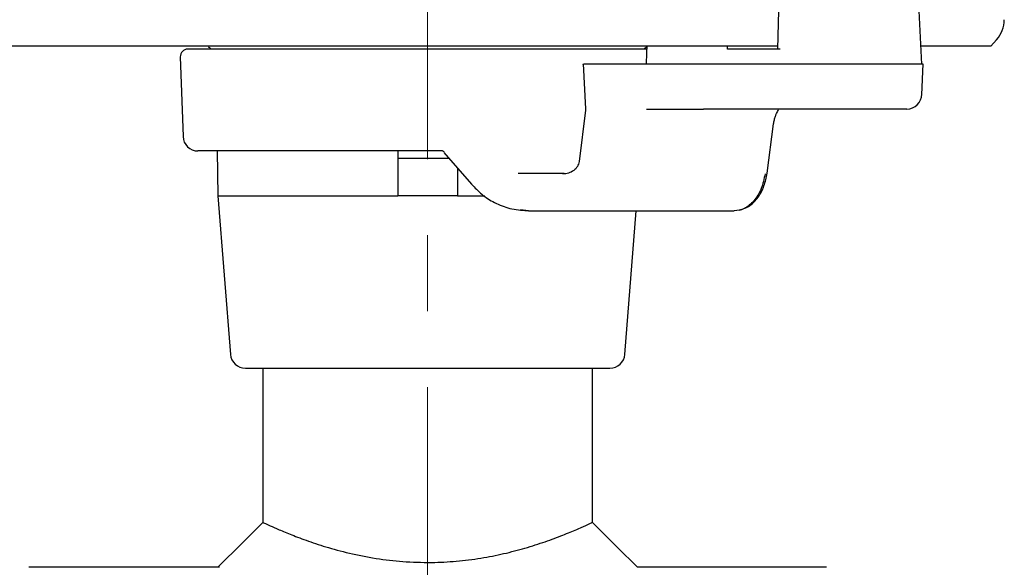
# Model space of a CAD drawing. Units: millimetres. Extents: x 10 to 410, y 6 to 287.
# Drawn here: x 106 to 150, y 199 to 224 of the extents above; entities that cross this region are included whole.
import ezdxf

# ---------------------------------------------------------------- set-up
doc = ezdxf.new("R2010")
doc.units = ezdxf.units.MM
doc.linetypes.add('CENTERX2', pattern=[20.32, 12.7, -2.54, 2.54, -2.54])
doc.styles.add('SLDTEXTSTYLE0', font='TXT', dxfattribs={"width": 0.605})
doc.dimstyles.new('SLDDIMSTYLE1', dxfattribs={"dimtxt": 3.5, "dimasz": 3, "dimexe": 0, "dimexo": 0.0625, "dimgap": 0.875, "dimtad": 1, "dimdec": 0, "dimlfac": 1.5, "dimrnd": 1e-09, "dimzin": 12, "dimdsep": 46, "dimtxsty": 'SLDTEXTSTYLE0', "dimsah": 1, "dimcen": 0.09, "dimadec": 0, "dimazin": 3, "dimtfac": 1, "dimtdec": 0, "dimtofl": 0, "dimtmove": 0, "dimatfit": 3, "dimfxl": 1, "dimfrac": 2, "dimtolj": 1, "dimtzin": 12, "dimarcsym": 0})

# ---------------------------------------------------------------- blocks, each defined once
blk = doc.blocks.new('_D_4')
at = {"color": 7, "linetype": 'Continuous', "lineweight": 0, "transparency": 16777216}
for p, q in [((107.462, 253.393), (20.353, 253.393)), ((21.353, 253.393), (21.353, 159.96)), ((36.353, 159.96), (20.353, 159.96))]:
    blk.add_line(p, q, dxfattribs=at)
at = {"color": 7, "linetype": 'Continuous', "lineweight": 18, "transparency": 16777216}
for points in [[(21.353, 253.393), (20.753, 250.393), (21.953, 250.393)], [(21.353, 159.96), (21.953, 162.96), (20.753, 162.96)]]:
    blk.add_solid(points, dxfattribs=at)
at = {"color": 7, "linetype": 'Continuous', "lineweight": 18, "transparency": 16777216, "insert": (16.841, 202.666), "char_height": 3.5, "attachment_point": 1, "rotation": 90, "style": 'SLDTEXTSTYLE0'}
blk.add_mtext('140', dxfattribs=at)

msp = doc.modelspace()

# ---------------------------------------------------------------- linework, layer by layer
at = {"color": 7, "linetype": 'CENTERX2', "lineweight": 18, "ltscale": 1.333333}
msp.add_line((124.019, 190.472), (124.019, 243.708), dxfattribs=at)
at = {"color": 7, "linetype": 'Continuous', "lineweight": 25}
for p, q in [((146.014, 221.793), (145.657, 228.989)), ((139.758, 228.757), (139.586, 222.46)), ((149.084, 222.591), (149.344, 222.879)), ((124.868, 222.46), (124.518, 222.46)), ((137.361, 222.46), (137.362, 222.593)), ((139.716, 222.46), (137.361, 222.46)), ((113.008, 222.115), (113.132, 218.57)), ((130.938, 221.807), (131.051, 219.803)), ((135.546, 221.793), (131.106, 221.793)), ((136.242, 221.793), (135.546, 221.793)), ((140.086, 221.793), (136.242, 221.793)), ((141.04, 221.793), (140.964, 221.793)), ((145.873, 221.793), (141.04, 221.793)), ((145.932, 221.793), (145.873, 221.793)), ((146.008, 220.429), (146.072, 221.801)), ((131.049, 219.748), (130.759, 217.461)), ((133.76, 219.793), (136.302, 219.793)), ((140.561, 219.793), (136.302, 219.793)), ((145.342, 219.793), (140.561, 219.793)), ((139.128, 216.941), (139.419, 219.133)), ((124.687, 217.926), (113.798, 217.926)), ((114.651, 217.926), (114.686, 215.926)), ((122.686, 217.926), (122.686, 217.593)), ((124.72, 217.919), (124.756, 217.884)), ((124.743, 217.866), (125.975, 216.455)), ((124.983, 217.593), (122.686, 217.593)), ((122.686, 217.593), (122.686, 215.926)), ((125.353, 217.167), (125.353, 215.926)), ((130.097, 216.926), (128.044, 216.926)), ((114.686, 215.926), (115.243, 208.874)), ((114.686, 215.926), (122.686, 215.926)), ((125.353, 215.926), (122.686, 215.926)), ((125.353, 215.926), (126.567, 215.926)), ((128.507, 215.26), (128.153, 215.309)), ((128.448, 215.27), (128.507, 215.26)), ((128.507, 215.26), (130.798, 215.26)), ((132.796, 208.874), (133.3, 215.26)), ((116.686, 208.26), (116.686, 201.393)), ((131.353, 201.393), (131.353, 208.26)), ((114.758, 199.393), (106.264, 199.393)), ((141.775, 199.393), (133.353, 199.393))]:
    msp.add_line(p, q, dxfattribs=at)
at = {"color": 7, "linetype": 'Continuous', "lineweight": 25, "flags": 128}
for points in [[(124.687, 217.926), (124.714, 217.925), (124.722, 217.924)], [(116.686, 201.393), (115.782, 200.489), (114.686, 199.393)], [(133.353, 199.393), (132.449, 200.297), (131.353, 201.393)]]:
    msp.add_lwpolyline(points, dxfattribs=at)
at = {"color": 7, "linetype": 'Continuous', "lineweight": 25}
for centre, radius, start, end in [((148.353, 223.771), 1.333, 318, 360), ((113.341, 222.126), 0.333, 90, 182), ((114.046, 222.06), 0.533, 49.619, 66.442), ((133.993, 222.06), 0.533, 113.558, 131.146), ((145.342, 220.46), 0.667, 270, 0), ((113.798, 218.593), 0.667, 182, 270), ((115.907, 208.926), 0.667, 184.5129, 270), ((132.132, 208.926), 0.667, 270, 355.4871)]:
    msp.add_arc(centre, radius, start, end, dxfattribs=at)
msp.add_ellipse((146.563, 1024.86), major_axis=(30.069, 1070.946), ratio=0.013731, start_param=3.864914, end_param=3.866042, dxfattribs=at)
for points, knots in [([(139.589, 222.593), (139.486, 222.593), (138.566, 222.593), (136.571, 222.593), (133.644, 222.593), (130.524, 222.593), (127.301, 222.593), (124.019, 222.593), (120.738, 222.593), (117.513, 222.593), (114.4, 222.593), (111.45, 222.593), (108.716, 222.593), (106.244, 222.593), (104.076, 222.593), (102.25, 222.593), (100.794, 222.593), (99.743, 222.593), (99.077, 222.593), (98.994, 222.593), (98.953, 222.593)], [0, 0, 0, 0, 0.007351, 0.065742, 0.124133, 0.182524, 0.240915, 0.299307, 0.357698, 0.416089, 0.47448, 0.532871, 0.591262, 0.649653, 0.708044, 0.766436, 0.824827, 0.883218, 0.941609, 1, 1, 1, 1]), ([(124.176, 222.46), (123.477, 222.46), (122.065, 222.46), (120.015, 222.46), (118.124, 222.46), (116.476, 222.46), (115.118, 222.46), (114.108, 222.46), (113.461, 222.46), (113.381, 222.46), (113.341, 222.46)], [0, 0, 0, 0, 0.123765, 0.25, 0.376235, 0.5, 0.623765, 0.75, 0.876235, 1, 1, 1, 1]), ([(124.518, 222.46), (124.464, 222.46), (124.356, 222.46), (124.236, 222.46), (124.176, 222.46)], [0, 0, 0, 0, 0.499899, 1, 1, 1, 1]), ([(133.785, 222.46), (133.57, 222.46), (133.044, 222.46), (131.845, 222.46), (130.295, 222.46), (128.552, 222.46), (126.728, 222.46), (125.479, 222.46), (124.868, 222.46)], [0, 0, 0, 0, 0.125048, 0.305743, 0.486438, 0.664112, 0.836037, 1, 1, 1, 1]), ([(149.086, 222.593), (149.045, 222.593), (148.963, 222.593), (148.289, 222.593), (147.328, 222.593), (146.397, 222.593), (145.974, 222.593)], [0, 0, 0, 0, 0.2611088, 0.5222175, 0.7833263, 1, 1, 1, 1]), ([(130.942, 221.759), (130.942, 221.769), (130.943, 221.788), (130.962, 221.791), (130.972, 221.793)], [0, 0, 0, 0, 0.494576, 1, 1, 1, 1]), ([(131.106, 221.793), (131.075, 221.793), (131.02, 221.793), (130.987, 221.793), (130.972, 221.793)], [0, 0, 0, 0, 0.5632224, 1, 1, 1, 1]), ([(140.964, 221.793), (140.901, 221.793), (140.773, 221.793), (140.545, 221.793), (140.322, 221.793), (140.17, 221.793), (140.101, 221.793), (140.086, 221.793)], [0, 0, 0, 0, 0.233667, 0.46734, 0.700889, 0.93441, 1, 1, 1, 1]), ([(146.063, 221.793), (146.063, 221.793), (146.063, 221.793), (146, 221.793), (145.944, 221.793), (145.932, 221.793)], [0, 0, 0, 0, 0.343372, 0.856015, 1, 1, 1, 1]), ([(131.051, 219.803), (131.051, 219.795), (131.052, 219.776), (131.05, 219.758), (131.049, 219.748)], [0, 0, 0, 0, 0.454196, 1, 1, 1, 1]), ([(139.418, 219.132), (139.429, 219.197), (139.45, 219.323), (139.498, 219.479), (139.548, 219.599), (139.604, 219.708), (139.643, 219.753), (139.627, 219.761), (139.623, 219.763)], [0, 0, 0, 0, 0.1649008, 0.3246473, 0.4792338, 0.6324471, 0.9313564, 1, 1, 1, 1]), ([(130.759, 217.462), (130.739, 217.383), (130.698, 217.221), (130.524, 217.043), (130.297, 216.926), (130.123, 216.91), (130.034, 216.901)], [0, 0, 0, 0, 0.229034, 0.471112, 0.730018, 1, 1, 1, 1]), ([(137.881, 215.285), (138.047, 215.341), (138.375, 215.452), (138.746, 215.851), (139.013, 216.351), (139.09, 216.745), (139.128, 216.94)], [0, 0, 0, 0, 0.257725, 0.510097, 0.757062, 1, 1, 1, 1]), ([(139.041, 216.912), (138.992, 216.683), (138.892, 216.214), (138.551, 215.676), (138.126, 215.324), (137.814, 215.281), (137.658, 215.26)], [0, 0, 0, 0, 0.243996, 0.499469, 0.749333, 1, 1, 1, 1]), ([(125.975, 216.455), (126.122, 216.296), (126.431, 215.963), (127.018, 215.601), (127.7, 215.325), (128.189, 215.289), (128.448, 215.27)], [0, 0, 0, 0, 0.212293, 0.445812, 0.706976, 1, 1, 1, 1]), ([(130.798, 215.26), (131.514, 215.26), (132.956, 215.26), (134.833, 215.26), (136.462, 215.26), (137.261, 215.26), (137.658, 215.26)], [0, 0, 0, 0, 0.248344, 0.5, 0.751656, 1, 1, 1, 1]), ([(115.907, 208.26), (115.934, 208.26), (115.988, 208.26), (116.439, 208.26), (117.188, 208.26), (118.243, 208.26), (119.54, 208.26), (120.994, 208.26), (122.506, 208.26), (124.019, 208.26), (125.533, 208.26), (127.045, 208.26), (128.499, 208.26), (129.796, 208.26), (130.851, 208.26), (131.6, 208.26), (132.051, 208.26), (132.105, 208.26), (132.132, 208.26)], [0, 0, 0, 0, 0.058258, 0.120006, 0.18432, 0.25, 0.31568, 0.379994, 0.441742, 0.5, 0.558258, 0.620006, 0.68432, 0.75, 0.81568, 0.879994, 0.941742, 1, 1, 1, 1]), ([(116.692, 201.39), (116.704, 201.384), (116.729, 201.371), (116.981, 201.256), (117.39, 201.075), (117.961, 200.836), (118.698, 200.559), (119.603, 200.261), (120.667, 199.98), (121.838, 199.757), (123.079, 199.624), (124.283, 199.597), (125.448, 199.667), (126.524, 199.813), (127.545, 200.025), (128.503, 200.284), (129.383, 200.573), (130.149, 200.864), (130.765, 201.126), (131.162, 201.3), (131.351, 201.392), (131.333, 201.383), (131.327, 201.38)], [0, 0, 0, 0, 0.044478, 0.093654, 0.14156, 0.19067, 0.242337, 0.29532, 0.350281, 0.406978, 0.459272, 0.513422, 0.560837, 0.609613, 0.657579, 0.706703, 0.759379, 0.813445, 0.868382, 0.925145, 0.976289, 1, 1, 1, 1])]:
    msp.add_open_spline(points, degree=3, knots=knots, dxfattribs=at)

# ---------------------------------------------------------------- dimensions: what is measured, and where the dimension line sits
at = {"color": 7, "linetype": 'Continuous', "lineweight": 18}
dim = msp.add_linear_dim(base=(21.353, 159.96), p1=(108.462, 253.393), p2=(37.353, 159.96), angle=90, dimstyle='SLDDIMSTYLE1', dxfattribs=at)
dim.commit()
dim.dimension.update_dxf_attribs({"geometry": '_D_4', "text_midpoint": (21.353, 206.676), "dimtype": 160})

doc.saveas('drawing.dxf')
